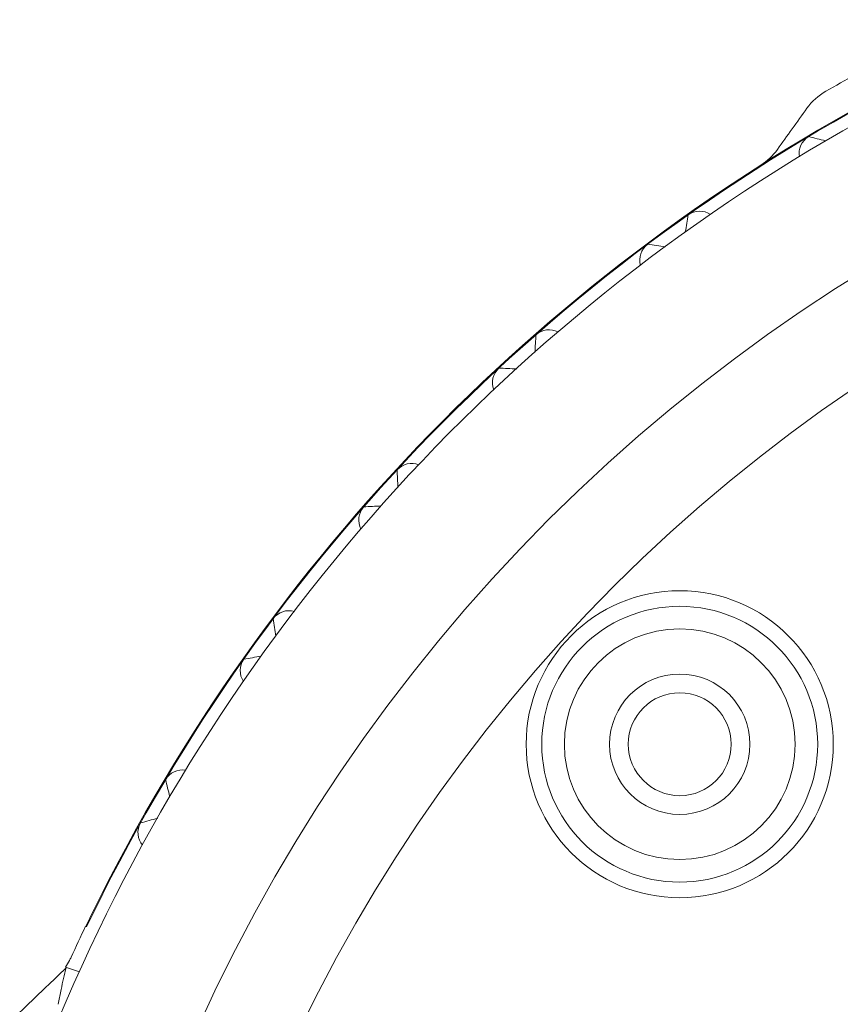
# Model space of a CAD drawing. Units: inches. Extents: x -74 to 1139, y -14 to 845.
# Drawn here: x 931 to 958, y 679 to 711 of the extents above; entities that cross this region are included whole.
import ezdxf

# ---------------------------------------------------------------- set-up
doc = ezdxf.new("R2010")
doc.units = ezdxf.units.IN
doc.header["$MEASUREMENT"] = 0
doc.layers.get('0').update_dxf_attribs({"lineweight": 18})

msp = doc.modelspace()

# ---------------------------------------------------------------- linework, layer by layer
at = {"lineweight": 18}
for p, q in [((932.532, 680.165), (932.793, 680.415)), ((933.22, 680.282), (932.762, 680.431)), ((932.533, 679.24), (932.626, 679.715))]:
    msp.add_line(p, q, dxfattribs=at)
for centre, radius in [((986.96, 656.08), 54.734), ((986.96, 656.08), 51.746), ((952.46, 687.58), 4.923), ((952.46, 687.58), 4.423), ((952.46, 687.58), 3.698), ((952.46, 687.58), 2.25), ((952.46, 687.58), 1.65)]:
    msp.add_circle(centre, radius, dxfattribs=at)
for centre, radius, start, end in [((987.046, 655.928), 60.498, 117.56851, 119.6206), ((986.96, 656.08), 59.37, 118.15566, 154.39267), ((986.96, 656.08), 59.344, 118.17477, 154.39376), ((986.96, 656.08), 58.953, 119.165, 157.36895), ((956.92, 706.522), 0.635, 120.7786, 189.8536), ((953.097, 704.039), 0.635, 56.1194, 125.2213), ((951.812, 703.106), 0.635, 126.7786, 195.846), ((948.27, 700.237), 0.635, 62.943, 131.2211), ((947.089, 699.174), 0.635, 132.7789, 200.9595), ((943.866, 695.951), 0.635, 68.7435, 137.2212), ((942.803, 694.77), 0.635, 138.7788, 207.341), ((939.934, 691.228), 0.635, 74.0705, 143.2214), ((939.001, 689.943), 0.635, 144.7786, 213.9461), ((936.518, 686.12), 0.635, 80.2784, 149.2215), ((935.724, 684.744), 0.635, 150.7786, 219.664), ((986.96, 656.08), 59.381, 154.39376, 155.45331), ((931.205, 681.543), 1.913, 331.8901, 335.4864)]:
    msp.add_arc(centre, radius, start, end, dxfattribs=at)
for points in [[(957.144, 708.52), (956.908, 708.385), (956.696, 708.195), (956.538, 707.974)], [(956.538, 707.974), (956.222, 707.534), (955.907, 707.094), (955.591, 706.654)], [(957.131, 706.93), (956.952, 706.976), (956.774, 707.022), (956.595, 707.068)], [(955.063, 706.154), (955.267, 706.284), (955.45, 706.457), (955.591, 706.654)], [(952.73, 704.558), (952.699, 704.376), (952.669, 704.193), (952.639, 704.011)], [(951.996, 703.531), (951.808, 703.558), (951.62, 703.587), (951.432, 703.615)], [(947.85, 700.715), (947.838, 700.525), (947.828, 700.336), (947.816, 700.146)], [(947.232, 699.616), (947.041, 699.624), (946.849, 699.633), (946.658, 699.641)], [(943.399, 696.382), (943.407, 696.191), (943.416, 695.999), (943.424, 695.808)], [(942.891, 695.224), (942.702, 695.212), (942.514, 695.202), (942.325, 695.19)], [(939.425, 691.608), (939.453, 691.421), (939.481, 691.234), (939.509, 691.047)], [(939.034, 690.402), (938.85, 690.371), (938.666, 690.341), (938.482, 690.31)], [(935.972, 686.445), (936.018, 686.264), (936.065, 686.085), (936.112, 685.904)], [(935.722, 685.208), (935.538, 685.157), (935.353, 685.106), (935.169, 685.055)], [(932.762, 680.431), (932.81, 680.498), (932.854, 680.569), (932.892, 680.641)], [(932.532, 680.165), (932.12, 679.771), (931.709, 679.377), (931.298, 678.983)], [(932.626, 679.715), (932.674, 679.951), (932.725, 680.187), (932.785, 680.421)]]:
    msp.add_open_spline(points, degree=3, dxfattribs=at)

doc.saveas('drawing.dxf')
